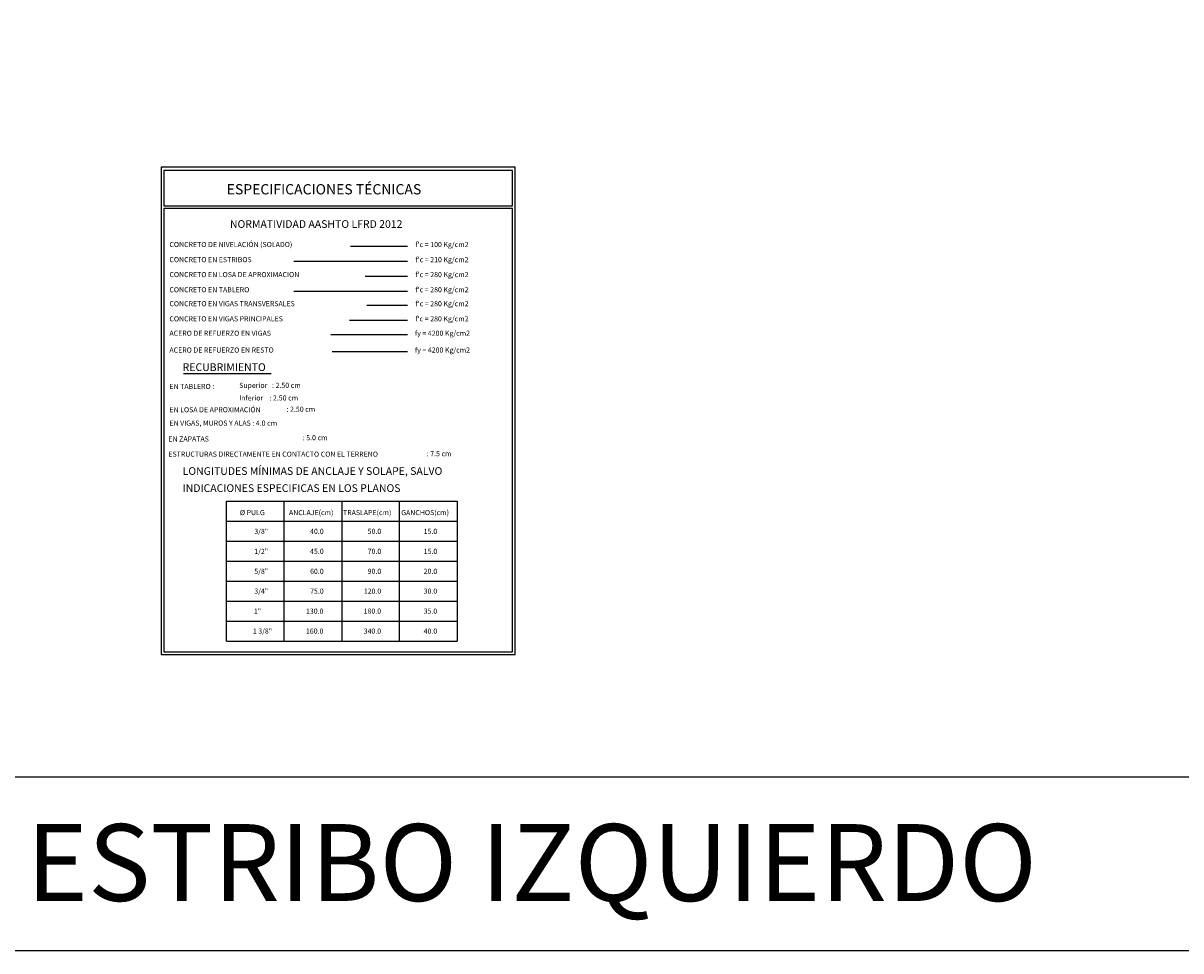
# Model space of a CAD drawing. Units: metres. Extents: x 356825.8 to 356915.7, y 8414113 to 8414176.4.
# Drawn here: x 356870.5 to 356893.1, y 8414113 to 8414131.1 of the extents above; entities that cross this region are included whole.
import ezdxf
from ezdxf.enums import TextEntityAlignment as Align

# ---------------------------------------------------------------- set-up
doc = ezdxf.new("R2010")
doc.units = ezdxf.units.M
for name, color, linetype in [('01', 8, 'Continuous'), ('A-CUADRO-INDEMAT', 10, 'Continuous'), ('A-TEXTOS-NOTAS-INDEMAT', 7, 'Continuous'), ('A-TEXTOS-SUBTITULOS-INDEMAT', 3, 'Continuous'), ('A-TEXTOS-TITULOS-INDEMAT', 4, 'Continuous'), ('Textos', 2, 'Continuous')]:
    doc.layers.add(name, color=color, linetype=linetype)
doc.styles.add('50-NOTAS', font='romans.shx', dxfattribs={"height": 0.1})
doc.styles.add('50-SUBTITULO', font='arial.ttf', dxfattribs={"height": 150})
doc.styles.add('50-TITULO', font='arialbd.ttf', dxfattribs={"height": 0.2})
doc.styles.add('Pefil', font='romans.shx', dxfattribs={"height": 0.25})

msp = doc.modelspace()

# ---------------------------------------------------------------- linework, layer by layer
msp.add_line((356915.6644, 8414116.3941), (356825.7769, 8414116.3941))
at = {"flags": 128}
msp.add_lwpolyline([(356915.6644, 8414113.0022), (356825.7769, 8414113.0022), (356825.7769, 8414176.4488)], dxfattribs=at)
msp.add_lwpolyline([(356825.7769, 8414176.4488), (356915.6644, 8414176.4488), (356915.6644, 8414113.0022), (356825.7769, 8414113.0022)], close=True)
at = {"layer": '01'}
msp.add_lwpolyline([(356873.5916, 8414124.2652), (356875.3054, 8414124.2652)], dxfattribs=at)
at = {"layer": 'A-CUADRO-INDEMAT'}
for p, q in [((356876.856, 8414126.7551), (356877.9679, 8414126.7551)), ((356875.7464, 8414126.4601), (356877.9679, 8414126.4601)), ((356877.1439, 8414126.1685), (356877.9679, 8414126.1685)), ((356875.7464, 8414125.8735), (356877.9679, 8414125.8735)), ((356877.1722, 8414125.6005), (356877.9679, 8414125.6005)), ((356876.8346, 8414125.3054), (356877.9679, 8414125.3054)), ((356876.4686, 8414125.0259), (356877.9679, 8414125.0259)), ((356876.4966, 8414124.6975), (356877.9679, 8414124.6975)), ((356874.4361, 8414121.7766), (356878.9361, 8414121.7766)), ((356874.4361, 8414119.0466), (356874.4361, 8414121.7766)), ((356875.5611, 8414119.0466), (356875.5611, 8414121.7766)), ((356876.6861, 8414121.7766), (356876.6861, 8414119.0466)), ((356877.8111, 8414119.0466), (356877.8111, 8414121.7766)), ((356878.9361, 8414121.7766), (356878.9361, 8414119.0466)), ((356874.4361, 8414121.3866), (356878.9361, 8414121.3866)), ((356874.4361, 8414120.9966), (356878.9361, 8414120.9966)), ((356874.4361, 8414120.6066), (356878.9361, 8414120.6066)), ((356874.4361, 8414120.2166), (356878.9361, 8414120.2166)), ((356874.4361, 8414119.8266), (356878.9361, 8414119.8266)), ((356874.4361, 8414119.4366), (356878.9361, 8414119.4366)), ((356874.4361, 8414119.0466), (356878.9361, 8414119.0466))]:
    msp.add_line(p, q, dxfattribs=at)
for points in [[(356873.1587, 8414128.2922), (356873.1587, 8414118.7871), (356880.0701, 8414118.7871), (356880.0701, 8414128.2922)], [(356880.0201, 8414127.5383), (356880.0201, 8414128.2322), (356873.2087, 8414128.2322), (356873.2087, 8414127.5383)], [(356873.2087, 8414127.4883), (356873.2087, 8414118.8371), (356880.0201, 8414118.8371), (356880.0201, 8414127.4883)]]:
    msp.add_lwpolyline(points, close=True, dxfattribs=at)

# ---------------------------------------------------------------- texts
at = {"layer": 'A-TEXTOS-NOTAS-INDEMAT', "style": '50-NOTAS'}
for s, p in [('CONCRETO DE NIVELACIÓN (SOLADO)', (356873.3196, 8414126.7346)), ("f'c = 100 Kg/cm2", (356878.1228, 8414126.7346)), ('CONCRETO EN ESTRIBOS', (356873.3196, 8414126.4396)), ("f'c = 210 Kg/cm2", (356878.1228, 8414126.4396)), ('CONCRETO EN LOSA DE APROXIMACION', (356873.3196, 8414126.148)), ("f'c = 280 Kg/cm2", (356878.1228, 8414126.148)), ('CONCRETO EN TABLERO', (356873.3196, 8414125.853)), ("f'c = 280 Kg/cm2", (356878.1228, 8414125.853)), ('CONCRETO EN VIGAS TRANSVERSALES', (356873.3196, 8414125.58)), ("f'c = 280 Kg/cm2", (356878.1228, 8414125.58)), ('CONCRETO EN VIGAS PRINCIPALES', (356873.3196, 8414125.2849)), ("f'c = 280 Kg/cm2", (356878.1228, 8414125.2849)), ('ACERO DE REFUERZO EN VIGAS ', (356873.3196, 8414125.004)), ('fy = 4200 Kg/cm2', (356878.1123, 8414125.004)), ('ACERO DE REFUERZO EN RESTO ', (356873.3196, 8414124.6756)), ('fy = 4200 Kg/cm2', (356878.1123, 8414124.6756)), ('EN TABLERO :  ', (356873.3196, 8414123.9653)), ('Superior   : 2.50 cm', (356874.681, 8414123.9865)), ('Inferior    : 2.50 cm', (356874.681, 8414123.7415)), ('EN LOSA DE APROXIMACIÓN   ', (356873.3196, 8414123.5109)), (': 2.50 cm', (356875.606, 8414123.5209)), ('EN VIGAS, MUROS Y ALAS : 4.0 cm  ', (356873.3196, 8414123.2496)), ('EN ZAPATAS ', (356873.2998, 8414122.9407)), (': 5.0 cm', (356875.922, 8414122.965)), ('ESTRUCTURAS DIRECTAMENTE EN CONTACTO CON EL TERRENO ', (356873.2998, 8414122.644)), (': 7.5 cm', (356878.3429, 8414122.6528)), ('%%C PULG', (356874.6952, 8414121.5041)), ('ANCLAJE(cm)', (356875.6539, 8414121.5041)), ('TRASLAPE(cm)', (356876.708, 8414121.5041)), ('GANCHOS(cm)', (356877.8448, 8414121.5041))]:
    msp.add_text(s, height=0.1, dxfattribs=at).set_placement(p)
for s, p in [('3/8"', (356875.2463, 8414121.138)), ('40.0', (356876.3307, 8414121.138)), ('50.0', (356877.4546, 8414121.138)), ('15.0', (356878.5478, 8414121.138)), ('1/2"', (356875.2463, 8414120.748)), ('45.0', (356876.3307, 8414120.748)), ('70.0', (356877.4546, 8414120.748)), ('15.0', (356878.5478, 8414120.748)), ('5/8"', (356875.2463, 8414120.358)), ('60.0', (356876.3307, 8414120.358)), ('90.0', (356877.4546, 8414120.358)), ('20.0', (356878.5478, 8414120.358)), ('3/4"', (356875.2463, 8414119.971)), ('75.0', (356876.3307, 8414119.971)), ('120.0', (356877.4546, 8414119.971)), ('30.0', (356878.5478, 8414119.971)), ('1"', (356875.1091, 8414119.581)), ('130.0', (356876.326, 8414119.581)), ('180.0', (356877.4523, 8414119.581)), ('35.0', (356878.5478, 8414119.581)), ('1 3/8"', (356875.3237, 8414119.191)), ('160.0', (356876.326, 8414119.191)), ('340.0', (356877.4523, 8414119.191)), ('40.0', (356878.5478, 8414119.191))]:
    msp.add_text(s, height=0.1, dxfattribs=at).set_placement(p, align=Align.RIGHT)
at = {"layer": 'A-TEXTOS-SUBTITULOS-INDEMAT', "style": '50-SUBTITULO'}
for s, p in [('NORMATIVIDAD AASHTO LFRD 2012', (356874.5011, 8414127.1096)), ('RECUBRIMIENTO', (356873.5779, 8414124.3165)), ('LONGITUDES MÍNIMAS DE ANCLAJE Y SOLAPE, SALVO', (356873.5779, 8414122.2896)), ('INDICACIONES ESPECIFICAS EN LOS PLANOS', (356873.5779, 8414121.9565))]:
    msp.add_text(s, height=0.15, dxfattribs=at).set_placement(p)
at = {"layer": 'A-TEXTOS-TITULOS-INDEMAT', "style": '50-TITULO'}
msp.add_text('ESPECIFICACIONES TÉCNICAS', height=0.2, dxfattribs=at).set_placement((356874.4382, 8414127.7629))
at = {"layer": 'Textos', "color": 5, "style": 'Pefil', "oblique": 15}
msp.add_text('NOMBRE: ARMADURA ESTRIBO IZQUIERDO', height=1.5, dxfattribs=at).set_placement((356869.9552, 8414114.7253), align=Align.MIDDLE_CENTER)

doc.saveas('drawing.dxf')
